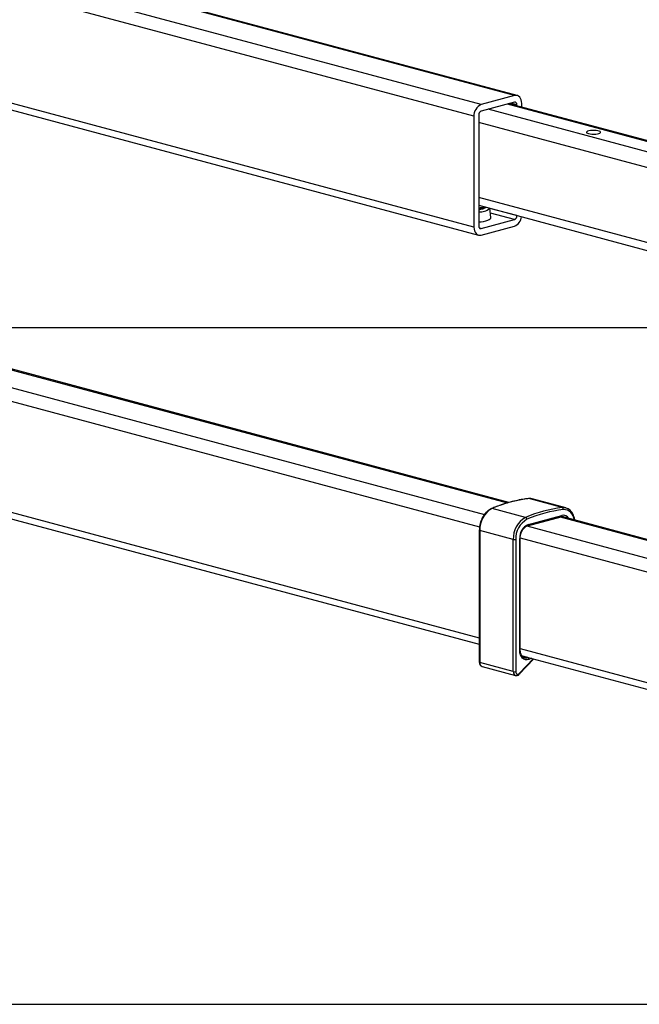
# Model space of a CAD drawing. Extents: x 0 to 5940, y 0 to 4200.
# Drawn here: x 1460 to 1643, y 2920 to 3211 of the extents above; entities that cross this region are included whole.
import ezdxf

# ---------------------------------------------------------------- set-up
doc = ezdxf.new("R2010")
doc.units = 0
doc.header["$LTSCALE"] = 20
doc.layers.get('0').update_dxf_attribs({"linetype": 'CONTINUOUS'})
doc.layers.add('DOLD_REFERENS_RAM___LINJER', color=1, linetype='CONTINUOUS')

msp = doc.modelspace()

# ---------------------------------------------------------------- linework, layer by layer
at = {"color": 8, "linetype": 'CONTINUOUS'}
for p, q in [((1606.2787723, 3188.494904), (1433.4484595, 3234.7980549)), ((1596.3792773, 3185.8427199), (1423.5847285, 3232.1362892)), ((1594.257957, 3182.3840638), (1421.6195594, 3228.6357985)), ((1594.257957, 3149.6269796), (1421.6161658, 3195.8796235)), ((1657.1298619, 3171.8077975), (1604.1574519, 3185.9996915)), ((1606.985879, 3185.7940148), (1605.1878128, 3186.2757366)), ((1652.0183578, 3170.1461583), (1598.5005977, 3184.4841578)), ((1650.8264995, 3165.7673255), (1595.6721705, 3180.5437798)), ((1650.8264995, 3143.6081216), (1595.6721705, 3158.3845758)), ((1606.985879, 3153.0369306), (1598.9616718, 3155.1867044)), ((1606.2787723, 3151.8840453), (1599.1125844, 3153.8039462)), ((1596.3792773, 3149.2318612), (1595.8976149, 3149.3609038)), ((1427.3807566, 3110.255473), (1597.3417253, 3064.7210511)), ((1437.2802516, 3112.9076571), (1604.2179777, 3068.1831953)), ((1425.2594363, 3106.7968169), (1595.9242785, 3061.0738195)), ((1425.2594363, 3074.0397328), (1595.8506079, 3028.3364725)), ((1620.3644489, 3066.7689735), (1620.9267902, 3066.7770752)), ((1619.784478, 3064.0127578), (1682.0620718, 3047.3279022)), ((1609.920747, 3061.3509922), (1672.9764627, 3044.457669)), ((1607.9555779, 3057.8505014), (1672.2231755, 3040.6325017)), ((1607.9521843, 3025.0943265), (1672.2231755, 3007.8754176)), ((1610.1119433, 3022.4958092), (1608.4375661, 3022.9443934)), ((1607.6643164, 3017.7654443), (1611.7754526, 3022.100882)), ((1610.1119433, 3022.4958092), (1610.189414, 3022.5257993)), ((1611.2811997, 3022.2332978), (1610.4963109, 3021.9294551))]:
    msp.add_line(p, q, dxfattribs=at)
at = {"color": 7, "linetype": 'CONTINUOUS'}
for p, q in [((1607.0551263, 3188.5023781), (1433.8739817, 3234.8995207)), ((1422.0633637, 3193.7906657), (1595.6029233, 3147.2974997)), ((1606.2787723, 3188.494904), (1596.3792773, 3185.8427199)), ((1606.2787723, 3186.5680167), (1596.3792773, 3183.9158326)), ((1657.5990088, 3171.9334871), (1604.6265989, 3186.1253812)), ((1606.985879, 3185.4933039), (1606.985879, 3185.7940148)), ((1608.4000926, 3185.1144205), (1608.4000926, 3186.1728982)), ((1594.257957, 3182.3840638), (1594.257957, 3149.6269796)), ((1595.6721705, 3182.7629472), (1595.6721705, 3150.0058631)), ((1595.6721705, 3156.0872358), (1650.8264995, 3141.3107815)), ((1597.6488386, 3155.3548086), (1597.8775268, 3155.4963965)), ((1599.255821, 3152.4915216), (1598.959509, 3155.2065215)), ((1596.3792773, 3149.2318612), (1606.2787723, 3151.8840453)), ((1606.985879, 3153.0369306), (1606.985879, 3153.0561683)), ((1596.3792773, 3147.3049739), (1606.2787723, 3149.957158)), ((1604.6001583, 3068.2962729), (1438.0566056, 3112.9151313)), ((1426.6044026, 3071.7102528), (1595.8506079, 3026.3673239)), ((1620.3644489, 3066.7689735), (1610.464954, 3069.4211576)), ((1609.5305835, 3063.8664612), (1599.6310885, 3066.5186453)), ((1611.4987198, 3069.3468177), (1611.3461739, 3069.3829625)), ((1621.3982148, 3066.6946336), (1611.4987198, 3069.3468177)), ((1610.1271611, 3061.4254559), (1620.026656, 3064.07764)), ((1610.3513221, 3061.8137025), (1620.2508171, 3064.4658866)), ((1682.4641977, 3047.4356362), (1620.2100003, 3064.1142237)), ((1595.8506079, 3060.0881692), (1595.8506079, 3021.0625533)), ((1605.8965494, 3057.3412643), (1595.9970545, 3059.9934484)), ((1595.9970545, 3059.9934484), (1595.9970545, 3020.9678325)), ((1605.8965494, 3018.3156484), (1605.8965494, 3057.3412643)), ((1606.6036562, 3057.3412643), (1606.6036562, 3018.3156484)), ((1607.8057377, 3024.5678419), (1607.8057377, 3057.6633152)), ((1607.9521843, 3024.6625628), (1607.9521843, 3057.758036)), ((1608.3993822, 3023.0053686), (1672.2231755, 3005.906269)), ((1605.8965494, 3018.3156484), (1595.9970545, 3020.9678325)), ((1607.6735772, 3017.5161217), (1611.9713652, 3022.0483949)), ((1596.6695376, 3019.8030925), (1606.5690326, 3017.1509084))]:
    msp.add_line(p, q, dxfattribs=at)
at = {"color": 7, "linetype": 'CONTINUOUS', "flags": 128}
for points in [[(1608.4000926, 3186.1728982), (1608.359332, 3186.7258536), (1608.2386167, 3187.2357188), (1608.0425857, 3187.6829), (1607.7787723, 3188.0502122), (1607.4573147, 3188.3235399), (1607.0905664, 3188.4923793), (1606.6926213, 3188.5502418), (1606.2787723, 3188.494904)], [(1606.985879, 3185.7940148), (1606.9722922, 3185.9783332), (1606.9320537, 3186.1482883), (1606.8667101, 3186.2973487), (1606.7787723, 3186.4197861), (1606.6716197, 3186.5108953), (1606.5493703, 3186.5671751), (1606.416722, 3186.5864626), (1606.2787723, 3186.5680167)], [(1628.1283718, 3177.2664282), (1628.5840646, 3177.1738481), (1629.1160908, 3177.1176393), (1629.6849924, 3177.1019706), (1630.2485766, 3177.1280039), (1630.765045, 3177.1938087), (1631.1960934, 3177.2945043), (1631.509753, 3177.4226227), (1631.682761, 3177.5686619), (1631.7022863, 3177.7217909), (1631.5668808, 3177.8706528), (1631.2865868, 3178.0042071), (1630.8821925, 3178.1125489), (1630.3836899, 3178.1876427), (1629.8280508, 3178.2239194), (1629.2564842, 3178.2186883), (1628.7113808, 3178.1723375), (1628.2331683, 3178.0883047), (1627.8573136, 3177.972822), (1627.611692, 3177.8344545), (1627.5145203, 3177.683464), (1627.5730052, 3177.531049), (1627.7828091, 3177.3885133), (1628.1283718, 3177.2664282)], [(1595.7943546, 3156.0545013), (1595.7527792, 3156.0503242), (1595.6721705, 3156.0427053)], [(1597.6488386, 3155.3548086), (1597.4000357, 3155.2294063), (1596.9516803, 3155.0799711)], [(1595.6721705, 3151.1675142), (1596.3710483, 3151.2383211), (1597.1258392, 3151.355071), (1597.7934909, 3151.5051618), (1598.3537172, 3151.6840331), (1598.7894959, 3151.8862499), (1599.0875861, 3152.105668), (1599.2389305, 3152.3356205), (1599.255821, 3152.4915216)], [(1594.257957, 3149.6269796), (1594.2987176, 3149.0740243), (1594.4194329, 3148.5641591), (1594.6154639, 3148.1169779), (1594.8792773, 3147.7496656), (1595.2007349, 3147.4763379), (1595.5674832, 3147.3074986), (1595.9654283, 3147.249636), (1596.3792773, 3147.3049739)], [(1595.6721705, 3150.0058631), (1595.6857574, 3149.8215446), (1595.7259958, 3149.6515896), (1595.7913395, 3149.5025292), (1595.8792773, 3149.3800917), (1595.9864299, 3149.2889825), (1596.1086793, 3149.2327027), (1596.2413276, 3149.2134152), (1596.3792773, 3149.2318612)], [(1620.9267902, 3066.7770752), (1621.0149227, 3066.7681146), (1621.3982148, 3066.6946336)], [(1610.4963109, 3021.9294551), (1609.98436, 3021.8037123), (1609.4850894, 3021.8246604), (1609.0198688, 3021.9914027), (1608.608611, 3022.2968024), (1608.2689185, 3022.7277876), (1608.0153311, 3023.2659112), (1607.8587028, 3023.8881402), (1607.8057377, 3024.5678419)], [(1606.6036562, 3018.3156484), (1606.6277503, 3018.0727459), (1606.6983905, 3017.8593069), (1606.810763, 3017.689877), (1606.9572096, 3017.5760025), (1607.1277503, 3017.5254438), (1607.310763, 3017.5416464), (1607.4937757, 3017.6235061), (1607.6643164, 3017.7654443)]]:
    msp.add_lwpolyline(points, dxfattribs=at)
at = {"color": 8, "linetype": 'CONTINUOUS', "flags": 128}
for points in [[(1610.464954, 3069.4211576), (1610.3952053, 3069.4302335), (1610.3690366, 3069.4286757)], [(1611.3461739, 3069.3829625), (1611.1154278, 3069.4202987), (1610.464954, 3069.4211576)], [(1595.9970545, 3059.9934484), (1595.934873, 3060.0137475), (1595.8886681, 3060.0369067), (1595.8602152, 3060.0620358), (1595.8506079, 3060.0881692), (1595.8506079, 3060.0881957)], [(1607.9521843, 3057.7580459), (1607.9521843, 3057.758036), (1607.942577, 3057.7319026), (1607.9141241, 3057.7067735), (1607.8679191, 3057.6836143), (1607.8057377, 3057.6633152)], [(1607.9521843, 3024.6625628), (1607.942577, 3024.6364293), (1607.9141241, 3024.6113002), (1607.8679191, 3024.5881411), (1607.8057377, 3024.5678419)], [(1595.9970545, 3020.9678325), (1595.934873, 3020.9881316), (1595.8886681, 3021.0112908), (1595.8602152, 3021.0364199), (1595.8506079, 3021.0625533)], [(1607.6643164, 3017.7654443), (1607.6920103, 3017.6951154), (1607.7050532, 3017.6311294), (1607.7029437, 3017.575945), (1607.685763, 3017.5316831), (1607.6736374, 3017.5161853)]]:
    msp.add_lwpolyline(points, dxfattribs=at)
at = {"color": 7, "linetype": 'CONTINUOUS'}
for centre, radius, start, end in [((1597.7988573, 3182.5921698), 3.5470104, 113.591851701, 183.363522755), ((1596.8524706, 3182.8323159), 1.1823368, 113.591851701, 183.363522755), ((1595.0072059, 3165.5137064), 10.1520209, 273.7556036, 283.365649803), ((1595.2060249, 3163.7737212), 8.6468307, 273.090280677, 287.361782359), ((1596.048693, 3158.4618684), 4.3320856, 265.013856235, 311.49980655), ((1594.9764329, 3162.998748), 8.161411, 274.890241585, 284.005957352), ((1605.805579, 3152.9675619), 1.1823368, 293.591851702, 3.363522755), ((1604.9345511, 3153.1093203), 3.4268146, 293.095539961, 353.045777983), ((1614.9843465, 3030.8817517), 38.8034885, 96.688345581, 113.307576567), ((1603.1636025, 3060.2767685), 7.1721462, 119.507161604, 182.263935056), ((1624.8838414, 3028.2295676), 38.8034885, 96.688345581, 113.307576567), ((1620.1401569, 3066.2726135), 0.5446836, 350.730481725, 65.68303883), ((1612.9955918, 3057.6621799), 7.1062923, 119.182775683, 182.588320977), ((1609.2821991, 3063.2734415), 0.6429363, 2.719291127, 67.273785768), ((1625.1635188, 3027.9320089), 38.5149867, 96.688345581, 113.307576567), ((1613.1365606, 3057.6089807), 6.5383876, 119.424446272, 182.346650388), ((1612.054818, 3057.9130425), 4.2564125, 113.591851701, 183.363522755), ((1606.2501028, 3058.8706706), 1.56974, 256.983564931, 283.016435069), ((1609.8663397, 3021.915519), 0.6301253, 1.267281748, 67.059847655), ((1606.2501028, 3019.8450547), 1.56974, 256.983564931, 283.016435069)]:
    msp.add_arc(centre, radius, start, end, dxfattribs=at)
at = {"color": 8, "linetype": 'CONTINUOUS'}
for centre, radius, start, end in [((1599.564201, 3066.2956371), 0.2328231, 73.304270955, 112.189746576), ((1619.8785829, 3064.4219676), 0.3748161, 293.269418809, 6.729088601), ((1620.7114857, 3062.6870912), 1.8374789, 27.814000828, 104.519346657), ((1620.761925, 3063.0445677), 3.1414374, 1.467272175, 91.535833399), ((1620.3100095, 3062.6500263), 1.4884989, 53.874080974, 74.085515358), ((1609.9777186, 3061.7700827), 0.3761413, 293.975202906, 6.659385198), ((1597.0748703, 3020.8136234), 1.0887917, 171.857638629, 248.143853961), ((1609.5290927, 3023.8999868), 1.5203386, 256.839063627, 292.542518195), ((1607.0062257, 3018.17994), 1.1179438, 173.027611454, 247.021264916)]:
    msp.add_arc(centre, radius, start, end, dxfattribs=at)
at = {"color": 7, "linetype": 'CONTINUOUS'}
for points, knots in [([(1610.369182, 3069.428692), (1609.9958394, 3069.3833423), (1608.917322, 3069.2523354), (1607.1271055, 3068.9353796), (1605.0004977, 3068.4368247), (1602.8739551, 3067.8057578), (1601.0315282, 3067.1536246), (1599.9015799, 3066.6868925), (1599.4761292, 3066.5111575)], [0, 0, 0, 0, 0.1030769826, 0.2977702349, 0.4925275853, 0.6873675738, 0.8822869341, 1, 1, 1, 1]), ([(1611.3268299, 3069.3704805), (1611.2357874, 3069.3931893), (1610.9507116, 3069.4642958), (1610.6238922, 3069.4547422), (1610.3950307, 3069.4313356), (1610.369182, 3069.428692)], [0, 0, 0, 0, 0.2938925638, 0.9202488708, 1, 1, 1, 1]), ([(1599.4761292, 3066.5111575), (1599.3587422, 3066.4572953), (1599.0278779, 3066.3054805), (1598.5036224, 3065.959604), (1597.92478, 3065.4476846), (1597.39604, 3064.8326839), (1596.92919, 3064.1312172), (1596.5353161, 3063.3597189), (1596.2225841, 3062.5363089), (1596.000067, 3061.6801824), (1595.8720452, 3060.8557196), (1595.8573228, 3060.3285951), (1595.8506079, 3060.0881692)], [0, 0, 0, 0, 0.057972223, 0.1633991014, 0.2694589161, 0.3760980144, 0.4829502111, 0.589802246, 0.696625833, 0.8034556124, 0.910354485, 1, 1, 1, 1]), ([(1624.0651626, 3063.0813831), (1624.0545447, 3063.1785782), (1624.0136846, 3063.5526082), (1623.8414852, 3064.1545518), (1623.5513612, 3064.8640586), (1623.1645417, 3065.4837234), (1622.698219, 3065.998889), (1622.1636271, 3066.3985841), (1621.575953, 3066.6567237), (1621.1402925, 3066.778788), (1620.9038391, 3066.778961), (1620.8799166, 3066.7789785)], [0, 0, 0, 0, 0.047788309, 0.1839009285, 0.3201606132, 0.4561362183, 0.5911619653, 0.7244886393, 0.8557560586, 0.9854065542, 1, 1, 1, 1]), ([(1620.026656, 3064.07764), (1620.0907578, 3064.0916492), (1620.2892218, 3064.135023), (1620.5204682, 3064.1428892), (1620.6725574, 3064.0842295), (1620.7103621, 3064.0696485)], [0, 0, 0, 0, 0.2638909933, 0.81702614, 1, 1, 1, 1]), ([(1607.9521843, 3057.758036), (1607.9545166, 3057.8631154), (1607.9614043, 3058.1734418), (1608.0397099, 3058.7040856), (1608.2148367, 3059.3242565), (1608.46931, 3059.9059683), (1608.7888134, 3060.4222706), (1609.1570298, 3060.8516779), (1609.5535557, 3061.1758117), (1609.882585, 3061.3510255), (1610.069695, 3061.4079676), (1610.1271611, 3061.4254559)], [0, 0, 0, 0, 0.0646444451, 0.1909116031, 0.3174377582, 0.4438519287, 0.569823447, 0.695176092, 0.819978767, 0.9447111276, 1, 1, 1, 1]), ([(1609.1792751, 3022.4349431), (1609.1322361, 3022.4427831), (1608.9579754, 3022.4718271), (1608.7046691, 3022.6398685), (1608.4139045, 3022.9432311), (1608.1839117, 3023.3511923), (1608.0226811, 3023.8574346), (1607.9583255, 3024.3101895), (1607.9535186, 3024.5860023), (1607.9521843, 3024.6625628)], [0, 0, 0, 0, 0.070188356, 0.2600195027, 0.4232268127, 0.5971791913, 0.7668371539, 0.9352783412, 1, 1, 1, 1]), ([(1595.8506079, 3021.0625533), (1595.8541469, 3020.9788276), (1595.8641114, 3020.7430872), (1595.9680512, 3020.3974313), (1596.1826666, 3020.0822251), (1596.4200845, 3019.8800953), (1596.5955275, 3019.8395993), (1596.6581668, 3019.8251408)], [0, 0, 0, 0, 0.1485108056, 0.4181509066, 0.6519186163, 0.8757226576, 1, 1, 1, 1]), ([(1606.5757954, 3017.1676618), (1606.6275948, 3017.1495614), (1606.7912324, 3017.0923812), (1607.0887344, 3017.13892), (1607.4125075, 3017.2744644), (1607.5882479, 3017.4371373), (1607.6735772, 3017.5161217)], [0, 0, 0, 0, 0.13698037943, 0.43272999058, 0.72456674596, 1, 1, 1, 1])]:
    msp.add_open_spline(points, degree=3, knots=knots, dxfattribs=at)
at = {"layer": 'DOLD_REFERENS_RAM___LINJER'}
for p, q in [((1079.999789, 3120), (4859.999789, 3120)), ((1279.999789, 2920), (4659.999789, 2920))]:
    msp.add_line(p, q, dxfattribs=at)

doc.saveas('drawing.dxf')
